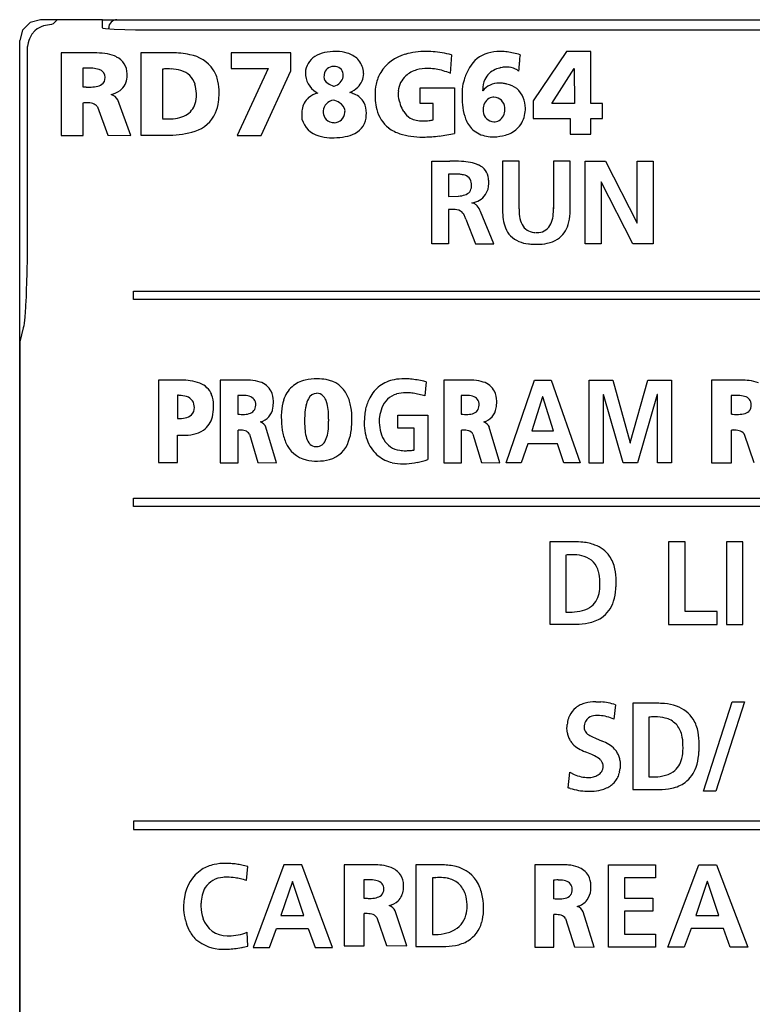
# Model space of a CAD drawing. Extents: x 0 to 28, y 0 to 106.
# Drawn here: x 0 to 18, y 82 to 106 of the extents above; entities that cross this region are included whole.
import ezdxf

# ---------------------------------------------------------------- set-up
doc = ezdxf.new("R2010")
doc.units = 0
doc.layers.add('DEFAULT_255_2_778', color=255, linetype='CONTINUOUS')

msp = doc.modelspace()

# ---------------------------------------------------------------- linework, layer by layer
at = {"layer": 'DEFAULT_255_2_778'}
for p, q in [((0.754, 105.819), (0.504, 105.752)), ((1.162, 105.819), (0.754, 105.819)), ((1.162, 105.819), (1.064, 105.719)), ((2.254, 105.819), (1.162, 105.819)), ((2.254, 105.819), (26.054, 105.819)), ((2.254, 105.619), (2.254, 105.819)), ((0.321, 105.569), (0.254, 105.319)), ((0.504, 105.752), (0.321, 105.569)), ((0.62, 105.549), (0.549, 105.466)), ((0.678, 105.598), (0.62, 105.549)), ((0.769, 105.649), (0.678, 105.598)), ((0.83, 105.67), (0.769, 105.649)), ((1.022, 105.704), (0.83, 105.67)), ((1.064, 105.719), (1.022, 105.704)), ((2.272, 105.608), (2.254, 105.619)), ((2.327, 105.598), (2.272, 105.608)), ((2.54, 105.581), (2.327, 105.598)), ((2.404, 105.592), (2.404, 105.619)), ((3.055, 105.566), (2.54, 105.581)), ((25.253, 105.566), (3.055, 105.566)), ((0.254, 27.372), (0.254, 105.319)), ((0.472, 105.315), (0.456, 105.264)), ((0.49, 105.36), (0.472, 105.315)), ((0.549, 105.466), (0.49, 105.36)), ((0.438, 105.156), (0.435, 100.492)), ((0.44, 105.18), (0.438, 105.156)), ((0.447, 105.224), (0.44, 105.18)), ((0.456, 105.264), (0.447, 105.224)), ((1.253, 105.019), (1.253, 103.024)), ((1.253, 105.018), (1.253, 105.019)), ((2.006, 105.018), (1.253, 105.018)), ((3.885, 105.019), (3.178, 105.019)), ((3.178, 105.019), (3.178, 103.035)), ((6.801, 105.019), (5.363, 105.019)), ((5.364, 105.019), (5.364, 104.642)), ((6.801, 104.587), (6.801, 105.019)), ((7.884, 105.053), (7.883, 105.054)), ((10.687, 104.968), (10.657, 104.524)), ((12.341, 104.975), (12.341, 104.975)), ((13.465, 105.052), (12.663, 103.858)), ((14.054, 105.052), (13.465, 105.052)), ((14.054, 103.795), (14.054, 105.052)), ((1.782, 104.646), (1.782, 104.2)), ((3.706, 104.626), (3.706, 103.43)), ((5.364, 104.642), (6.257, 104.642)), ((6.257, 104.642), (5.512, 103.021)), ((7.834, 104.69), (7.834, 104.69)), ((13.107, 103.795), (13.651, 104.64)), ((13.651, 104.64), (13.657, 103.795)), ((2.319, 104.423), (2.319, 104.423)), ((6.085, 103.021), (6.801, 104.587)), ((9.93, 104.177), (10.756, 104.177)), ((9.93, 103.797), (9.93, 104.177)), ((10.756, 104.177), (10.76, 103.072)), ((2.942, 103.024), (2.628, 103.881)), ((1.791, 103.024), (1.791, 103.815)), ((2.131, 103.716), (2.387, 103.032)), ((10.244, 103.797), (9.93, 103.797)), ((10.244, 103.4), (10.244, 103.797)), ((11.448, 103.652), (11.448, 103.652)), ((12.663, 103.858), (12.663, 103.434)), ((13.657, 103.795), (13.107, 103.795)), ((14.338, 103.795), (14.054, 103.795)), ((14.338, 103.434), (14.338, 103.795)), ((12.663, 103.434), (13.556, 103.434)), ((13.556, 103.434), (13.556, 103.053)), ((14.054, 103.053), (14.054, 103.434)), ((14.054, 103.434), (14.338, 103.434)), ((7.851, 103.333), (7.851, 103.333)), ((1.253, 103.024), (1.791, 103.024)), ((2.387, 103.032), (2.942, 103.024)), ((3.178, 103.035), (3.875, 103.035)), ((5.512, 103.021), (6.085, 103.021)), ((13.556, 103.053), (14.054, 103.053)), ((10.214, 100.407), (10.214, 102.406)), ((10.214, 102.406), (10.645, 102.406)), ((12.32, 102.405), (11.919, 102.405)), ((11.919, 102.405), (11.919, 101.25)), ((12.32, 101.25), (12.32, 102.405)), ((13.551, 102.405), (13.15, 102.405)), ((13.15, 102.405), (13.15, 101.25)), ((13.551, 101.25), (13.551, 102.405)), ((13.915, 100.406), (13.915, 102.405)), ((13.915, 102.405), (14.408, 102.405)), ((14.408, 102.405), (15.169, 100.911)), ((15.175, 100.911), (15.175, 102.405)), ((15.175, 102.405), (15.559, 102.405)), ((15.559, 102.405), (15.559, 100.406)), ((10.875, 102.088), (10.615, 102.091)), ((10.615, 102.091), (10.615, 101.554)), ((14.304, 101.902), (14.299, 101.902)), ((14.299, 101.902), (14.299, 100.406)), ((15.069, 100.406), (14.304, 101.902)), ((10.615, 101.554), (10.85, 101.559)), ((11.176, 101.395), (11.176, 101.396)), ((10.735, 101.238), (10.615, 101.238)), ((10.615, 101.238), (10.615, 100.407)), ((11.709, 100.407), (11.388, 101.189)), ((11.034, 101), (11.262, 100.407)), ((15.169, 100.911), (15.175, 100.911)), ((0.435, 100.492), (0.433, 100.169)), ((10.615, 100.407), (10.214, 100.407)), ((11.262, 100.407), (11.709, 100.407)), ((14.299, 100.406), (13.915, 100.406)), ((15.559, 100.406), (15.069, 100.406)), ((0.433, 100.169), (0.431, 99.988)), ((0.431, 99.988), (0.428, 99.809)), ((0.424, 99.634), (0.422, 99.549)), ((0.426, 99.721), (0.424, 99.634)), ((0.428, 99.809), (0.426, 99.721)), ((0.419, 99.466), (0.414, 99.306)), ((0.422, 99.549), (0.419, 99.466)), ((0.408, 99.154), (0.401, 99.012)), ((0.414, 99.306), (0.408, 99.154)), ((3.006, 99.068), (3.006, 99.269)), ((3.006, 99.269), (25.306, 99.269)), ((0.397, 98.946), (0.393, 98.882)), ((0.401, 99.012), (0.397, 98.946)), ((25.306, 99.068), (3.006, 99.068)), ((0.385, 98.765), (0.375, 98.636)), ((0.393, 98.882), (0.385, 98.765)), ((0.35, 98.43), (0.34, 98.384)), ((0.359, 98.492), (0.35, 98.43)), ((0.368, 98.568), (0.359, 98.492)), ((0.375, 98.636), (0.368, 98.568)), ((0.34, 98.384), (0.255, 98.04)), ((0.255, 98.04), (0.255, 34.783)), ((4.069, 97.115), (3.607, 97.115)), ((3.607, 97.115), (3.607, 95.131)), ((3.607, 97.115), (3.607, 97.115)), ((5.705, 97.116), (5.098, 97.116)), ((5.098, 97.116), (5.098, 95.122)), ((5.098, 97.116), (5.098, 97.116)), ((10.071, 97.077), (10.045, 96.738)), ((11.102, 97.116), (10.498, 97.116)), ((10.498, 97.116), (10.498, 95.122)), ((10.498, 97.116), (10.498, 97.116)), ((12.003, 95.118), (12.695, 97.117)), ((12.695, 97.117), (13.096, 97.117)), ((13.096, 97.117), (13.794, 95.118)), ((14.011, 95.117), (14.011, 97.116)), ((14.011, 97.116), (14.581, 97.116)), ((14.581, 97.116), (15.003, 95.602)), ((15.003, 95.602), (15.43, 97.117)), ((15.43, 97.117), (16, 97.117)), ((16, 97.117), (16, 95.118)), ((17.649, 97.116), (16.97, 97.116)), ((16.97, 97.116), (16.97, 95.122)), ((16.97, 97.116), (16.97, 97.116)), ((4.069, 96.751), (4.069, 96.189)), ((5.524, 96.743), (5.524, 96.297)), ((7.427, 96.799), (7.427, 96.799)), ((10.922, 96.743), (10.922, 96.297)), ((14.357, 96.767), (14.352, 96.761)), ((14.352, 96.761), (14.352, 95.117)), ((14.835, 95.118), (14.357, 96.767)), ((15.654, 96.767), (15.176, 95.118)), ((15.659, 96.767), (15.654, 96.767)), ((15.659, 95.118), (15.659, 96.767)), ((5.956, 96.52), (5.956, 96.52)), ((11.353, 96.52), (11.353, 96.52)), ((12.885, 96.716), (12.628, 95.891)), ((12.89, 96.716), (12.885, 96.716)), ((13.147, 95.891), (12.89, 96.716)), ((17.446, 96.743), (17.446, 96.297)), ((17.93, 96.52), (17.93, 96.52)), ((4.473, 96.453), (4.473, 96.453)), ((9.388, 95.961), (9.388, 96.275)), ((9.388, 96.275), (10.114, 96.275)), ((10.114, 96.275), (10.114, 95.2)), ((8.28, 96.164), (8.28, 96.164)), ((8.938, 96.159), (8.938, 96.159)), ((5.532, 95.122), (5.532, 95.913)), ((5.805, 95.814), (6.011, 95.13)), ((6.458, 95.122), (6.204, 95.979)), ((9.785, 95.961), (9.388, 95.961)), ((9.785, 95.432), (9.785, 95.961)), ((10.929, 95.122), (10.929, 95.913)), ((11.202, 95.814), (11.407, 95.13)), ((11.852, 95.122), (11.6, 95.979)), ((12.628, 95.891), (13.147, 95.891)), ((17.454, 95.122), (17.454, 95.913)), ((17.76, 95.814), (17.991, 95.13)), ((4.069, 95.131), (4.069, 95.792)), ((12.527, 95.576), (12.372, 95.118)), ((13.246, 95.576), (12.527, 95.576)), ((13.399, 95.118), (13.246, 95.576)), ((15.003, 95.602), (15.008, 95.602)), ((3.607, 95.131), (4.069, 95.131)), ((5.098, 95.122), (5.532, 95.122)), ((6.011, 95.13), (6.458, 95.122)), ((10.498, 95.122), (10.929, 95.122)), ((11.407, 95.13), (11.852, 95.122)), ((12.372, 95.118), (12.003, 95.118)), ((13.794, 95.118), (13.399, 95.118)), ((14.352, 95.117), (14.011, 95.117)), ((15.176, 95.118), (14.835, 95.118)), ((16, 95.118), (15.659, 95.118)), ((16.97, 95.122), (17.454, 95.122)), ((3.004, 94.069), (3.004, 94.269)), ((3.004, 94.269), (25.303, 94.269)), ((25.304, 94.069), (3.004, 94.069)), ((13.643, 93.217), (13.063, 93.217)), ((13.063, 93.217), (13.063, 91.227)), ((16.329, 93.217), (15.928, 93.217)), ((15.928, 93.217), (15.928, 91.218)), ((16.329, 91.533), (16.329, 93.217)), ((17.727, 93.217), (17.326, 93.217)), ((17.326, 93.217), (17.326, 91.218)), ((17.727, 91.218), (17.727, 93.217)), ((13.45, 92.896), (13.45, 91.518)), ((14.271, 92.253), (14.271, 92.253)), ((17.105, 91.533), (16.329, 91.533)), ((17.105, 91.218), (17.105, 91.533)), ((13.063, 91.227), (13.691, 91.227)), ((13.063, 91.227), (13.063, 91.227)), ((15.928, 91.218), (17.105, 91.218)), ((17.326, 91.218), (17.727, 91.218)), ((14.171, 89.353), (14.297, 89.348)), ((14.647, 89.278), (14.61, 88.934)), ((15.65, 89.317), (15.07, 89.317)), ((15.07, 89.317), (15.07, 87.236)), ((16.773, 87.193), (17.469, 89.353)), ((17.766, 89.353), (17.07, 87.193)), ((17.469, 89.353), (17.765, 89.353)), ((15.457, 88.981), (15.457, 87.539)), ((13.476, 88.717), (13.478, 88.76)), ((13.479, 88.655), (13.476, 88.717)), ((13.478, 88.76), (13.48, 88.801)), ((13.486, 88.597), (13.479, 88.655)), ((14.029, 88.537), (14.095, 88.503)), ((14.095, 88.503), (14.168, 88.471)), ((14.168, 88.471), (14.328, 88.405)), ((16.278, 88.309), (16.278, 88.309)), ((14.073, 88.078), (13.913, 88.145)), ((14.268, 87.966), (14.213, 88.007)), ((14.349, 87.792), (14.347, 87.828)), ((14.347, 87.758), (14.349, 87.792)), ((14.755, 87.946), (14.762, 87.887)), ((14.763, 87.782), (14.76, 87.741)), ((14.762, 87.887), (14.764, 87.824)), ((14.764, 87.824), (14.763, 87.782)), ((13.508, 87.274), (13.544, 87.651)), ((13.544, 87.651), (13.651, 87.598)), ((14.229, 87.586), (14.277, 87.624)), ((15.07, 87.236), (15.698, 87.236)), ((15.07, 87.236), (15.07, 87.236)), ((17.07, 87.193), (16.773, 87.193)), ((25.304, 86.469), (3.004, 86.469)), ((3.004, 86.469), (3.004, 86.269)), ((3.004, 86.269), (25.304, 86.269)), ((5.734, 85.036), (5.763, 85.374)), ((6.636, 85.417), (5.895, 83.418)), ((7.067, 85.417), (6.636, 85.417)), ((7.813, 83.418), (7.067, 85.417)), ((8.092, 85.417), (8.092, 83.464)), ((8.092, 85.416), (8.092, 85.417)), ((8.77, 85.416), (8.092, 85.416)), ((10.422, 85.417), (9.828, 85.417)), ((9.828, 85.417), (9.828, 83.443)), ((13.338, 85.417), (12.698, 85.417)), ((12.698, 85.417), (12.698, 83.427)), ((12.698, 85.417), (12.698, 85.417)), ((14.479, 83.427), (14.479, 85.417)), ((14.479, 85.417), (15.612, 85.417)), ((15.612, 85.417), (15.612, 85.104)), ((15.91, 83.427), (16.658, 85.417)), ((16.658, 85.417), (17.092, 85.417)), ((17.092, 85.417), (17.845, 83.427)), ((10.224, 85.099), (10.224, 83.731)), ((15.612, 85.104), (14.864, 85.104)), ((14.864, 85.104), (14.864, 84.613)), ((6.841, 85.016), (6.566, 84.191)), ((6.841, 85.016), (6.846, 85.016)), ((7.121, 84.191), (6.841, 85.016)), ((8.567, 85.052), (8.567, 84.615)), ((13.147, 85.045), (13.147, 84.599)), ((16.864, 85.018), (16.587, 84.197)), ((16.869, 85.018), (16.864, 85.018)), ((17.147, 84.197), (16.869, 85.018)), ((9.051, 84.833), (9.051, 84.833)), ((13.604, 84.822), (13.604, 84.822)), ((4.214, 84.451), (4.214, 84.326)), ((4.634, 84.492), (4.635, 84.492)), ((11.066, 84.461), (11.066, 84.461)), ((14.864, 84.613), (15.548, 84.613)), ((15.548, 84.613), (15.548, 84.3)), ((6.566, 84.191), (7.121, 84.191)), ((8.576, 83.464), (8.576, 84.238)), ((9.611, 83.464), (9.328, 84.303)), ((13.155, 83.427), (13.155, 84.216)), ((14.132, 83.427), (13.865, 84.282)), ((15.548, 84.3), (14.864, 84.3)), ((14.864, 84.3), (14.864, 83.74)), ((16.587, 84.197), (17.147, 84.197)), ((8.881, 84.142), (9.112, 83.472)), ((13.443, 84.118), (13.661, 83.435)), ((5.765, 83.452), (5.748, 83.787)), ((6.29, 83.418), (6.457, 83.876)), ((6.457, 83.876), (7.227, 83.876)), ((7.227, 83.876), (7.391, 83.418)), ((14.864, 83.74), (15.617, 83.74)), ((15.617, 83.74), (15.617, 83.427)), ((16.476, 83.883), (16.309, 83.427)), ((17.254, 83.883), (16.476, 83.883)), ((17.419, 83.427), (17.254, 83.883)), ((5.654, 83.427), (5.765, 83.452)), ((8.092, 83.464), (8.576, 83.464)), ((9.112, 83.472), (9.611, 83.464)), ((9.828, 83.443), (10.471, 83.443)), ((9.828, 83.443), (9.828, 83.443)), ((13.661, 83.435), (14.132, 83.427)), ((5.895, 83.418), (6.29, 83.418)), ((7.391, 83.418), (7.813, 83.418)), ((12.698, 83.427), (13.155, 83.427)), ((15.617, 83.427), (14.479, 83.427)), ((16.309, 83.427), (15.91, 83.427)), ((17.845, 83.427), (17.419, 83.427))]:
    msp.add_line(p, q, dxfattribs=at)
for centre, radius, start, end in [((2.604, 105.619), 0.2, 89.9475, 180.0525), ((2.057, 102.564), 2.455, 90.0089, 91.1797), ((2.057, 102.818), 2.2, 88.3242, 90.0178), ((2.087, 103.462), 1.556, 79.4683, 88.7263), ((2.224, 104.17), 0.836, 63.6216, 79.8438), ((2.401, 104.512), 0.45, 0.4413, 64.4566), ((3.93, 102.323), 2.696, 90.0041, 90.9474), ((3.951, 103.085), 1.934, 77.6302, 90.617), ((4.21, 104.111), 0.877, 34.7526, 79.8386), ((7.648, 104.515), 0.493, 122.2242, 176.7663), ((7.767, 104.304), 0.735, 101.4167, 121.2304), ((7.905, 103.673), 1.381, 90.8926, 101.8588), ((7.843, 103.561), 1.493, 87.2828, 88.4277), ((7.876, 103.99), 1.063, 74.0365, 87.9514), ((8.018, 104.46), 0.572, 44.7587, 74.737), ((8.022, 104.493), 0.546, 8.496, 42.6441), ((9.823, 104.016), 1.001, 104.915, 147.8945), ((10.058, 103.304), 1.749, 89.4922, 106.3725), ((10.074, 102.91), 2.144, 87.0543, 89.9875), ((10.064, 102.763), 2.291, 75.7934, 87.0041), ((10.079, 102.821), 2.231, 74.1758, 75.7878), ((11.786, 104.274), 0.771, 106.8557, 149.8288), ((11.843, 104.056), 0.996, 89.4054, 106.3193), ((11.853, 103.771), 1.281, 88.5276, 89.9934), ((11.845, 103.578), 1.474, 82.6338, 88.4202), ((11.796, 103.196), 1.859, 77.9068, 82.652), ((11.698, 102.734), 2.331, 73.9839, 77.9218), ((24.044, 103.823), 11.759, 174.3804, 175.2705), ((1.938, 102.634), 2.019, 92.7885, 94.4188), ((1.919, 103.033), 1.619, 90.0638, 92.8249), ((1.921, 103.509), 1.143, 85.0225, 90.1767), ((1.977, 104.055), 0.594, 70.85, 85.8521), ((2.123, 104.426), 0.196, 359.1133, 75.5456), ((3.85, 102.452), 2.179, 92.4812, 93.8081), ((3.838, 102.762), 1.869, 90.0404, 92.5075), ((3.838, 103.091), 1.539, 87.2025, 90.0453), ((3.877, 103.641), 0.989, 74.0004, 87.9027), ((4.033, 104.131), 0.475, 15.7494, 75.8178), ((4.213, 104.157), 0.849, 11.8936, 32.3001), ((7.831, 104.466), 0.224, 89.4197, 171.441), ((7.835, 104.27), 0.419, 83.4048, 90.1866), ((7.873, 104.488), 0.199, 39.1567, 87.0777), ((7.834, 104.484), 0.233, 356.9767, 33.8477), ((10.022, 103.968), 0.663, 105.5896, 131.5052), ((10.101, 103.703), 0.94, 89.5614, 105.8866), ((10.108, 103.511), 1.131, 88.1099, 89.9932), ((10.101, 103.379), 1.264, 80.3186, 88.0005), ((10.062, 103.148), 1.498, 73.6184, 80.3378), ((12.167, 104.031), 1.223, 148.942, 161.9786), ((11.925, 104.167), 0.483, 111.9118, 154.0791), ((12.073, 103.863), 0.822, 103.7413, 113.6025), ((12.032, 103.87), 0.805, 92.5262, 101.0136), ((12.022, 104.028), 0.647, 90.0154, 92.2787), ((12.032, 104.22), 0.455, 63.5199, 91.2925), ((12.062, 104.295), 0.375, 48.9525, 62.479), ((31.608, 103.193), 19.35, 175.2586, 175.8971), ((2.131, 104.415), 0.188, 303.8967, 2.6057), ((2.416, 104.455), 0.433, 307.2171, 357.0866), ((2.145, 104.498), 0.706, 354.6604, 0.0867), ((2.055, 104.499), 0.797, 0.0038, 1.169), ((7.856, 104.471), 0.704, 174.1071, 174.2751), ((7.703, 104.535), 0.547, 179.3683, 238.5467), ((8.028, 104.413), 0.426, 168.2807, 176.1137), ((7.794, 104.449), 0.192, 182.0557, 239.5189), ((7.837, 104.468), 0.23, 313.8846, 353.4942), ((7.616, 104.473), 0.451, 356.0823, 359.934), ((8.125, 104.516), 0.44, 312.3334, 0.5077), ((8.021, 104.519), 0.543, 0.0613, 5.7785), ((9.794, 104.068), 0.949, 149.6122, 168.0952), ((9.958, 104.05), 0.559, 132.2639, 174.6448), ((9.991, 102.905), 1.751, 67.6395, 73.632), ((12.693, 103.85), 1.779, 161.6847, 168.1857), ((12.028, 104.139), 0.589, 156.0238, 181.2799), ((1.959, 106.085), 1.893, 264.6558, 267.0734), ((1.937, 105.655), 1.463, 267.0638, 269.9345), ((1.946, 105.058), 0.866, 269.3117, 280.4586), ((2.044, 104.558), 0.356, 279.5684, 302.7961), ((3.677, 104.022), 0.846, 1.0008, 16.2742), ((3.805, 104.068), 1.267, 359.5581, 12.064), ((8.016, 104.76), 0.574, 236.1596, 251.9762), ((8.147, 105.103), 0.941, 250.8344, 251.5896), ((7.691, 104.626), 0.445, 291.0118, 313.38), ((7.898, 104.754), 0.769, 295.6789, 312.8547), ((10.086, 104.005), 1.248, 168.0356, 180.3193), ((14.213, 103.948), 3.272, 175.338, 177.2392), ((12.293, 104.126), 0.854, 180.0116, 181.861), ((11.836, 103.781), 0.508, 89.6218, 141.3738), ((11.838, 103.636), 0.653, 80.6263, 89.8255), ((11.83, 103.414), 0.874, 77.2498, 82.4935), ((11.933, 103.751), 0.523, 20.9856, 80.0768), ((2.33, 104.596), 0.598, 282.7562, 305.5327), ((2.377, 103.736), 0.289, 30.0606, 72.9833), ((3.795, 104.004), 0.729, 343.3276, 0.6627), ((3.578, 104.012), 0.946, 0.0027, 1.0332), ((3.632, 104.032), 1.44, 352.2837, 0.1967), ((3.464, 104.058), 1.608, 359.2591, 359.9975), ((7.537, 103.586), 0.463, 130.7228, 172.1701), ((7.588, 103.499), 0.562, 103.8284, 128.8642), ((7.903, 104.782), 0.864, 235.7657, 238.6118), ((7.882, 103.588), 0.296, 99.6856, 174.2385), ((7.651, 103.27), 0.636, 58.7481, 73.4973), ((8.025, 103.312), 0.777, 66.0166, 74.6075), ((8.164, 103.59), 0.467, 28.7387, 67.6916), ((10.32, 103.998), 1.482, 180.0017, 180.3193), ((10.374, 103.998), 1.536, 180.3321, 182.5156), ((10.49, 104.004), 1.652, 182.5158, 184.6296), ((10.084, 104.029), 0.686, 173.8503, 180.052), ((10.15, 104.029), 0.752, 180.0295, 184.3704), ((10.184, 104.031), 0.787, 184.339, 185.0331), ((10.691, 104.19), 1.311, 190.0096, 198.7511), ((13.773, 103.969), 2.831, 177.239, 179.2579), ((13.514, 103.974), 2.572, 179.2798, 179.9971), ((12.92, 103.963), 1.978, 179.6852, 187.9157), ((11.751, 103.659), 0.303, 122.002, 181.3483), ((11.713, 103.709), 0.241, 90.0384, 120.477), ((11.699, 103.674), 0.276, 5.0148, 87.2443), ((11.642, 103.646), 0.832, 2.6883, 20.5644), ((1.83, 102.555), 1.261, 90.0241, 91.7422), ((1.84, 103.078), 0.738, 78.553, 90.8743), ((1.943, 103.55), 0.255, 50.2994, 80.0846), ((2.011, 103.642), 0.141, 31.8661, 47.7162), ((4.038, 103.928), 0.474, 299.0539, 343.5989), ((4.058, 103.969), 1.009, 336.542, 352.6111), ((7.84, 103.522), 0.772, 170.5655, 180.2835), ((7.858, 103.587), 0.258, 6.4265, 61.5371), ((8.097, 103.577), 0.532, 358.5612, 26.5192), ((10.037, 103.952), 1.196, 183.8986, 194.4761), ((9.655, 103.839), 0.798, 193.4878, 232.4475), ((10.176, 104.012), 0.766, 198.5301, 212.5364), ((12.14, 103.85), 1.19, 187.7059, 200.7502), ((11.787, 103.652), 0.339, 179.9772, 187.7143), ((11.674, 103.645), 0.303, 301.8198, 1.3491), ((11.638, 103.652), 0.339, 359.9764, 7.8298), ((11.473, 103.73), 1.002, 347.1679, 357.4454), ((3.864, 105.226), 1.804, 264.9485, 267.1981), ((3.853, 104.995), 1.572, 267.1967, 269.6117), ((3.852, 104.865), 1.442, 269.6366, 270.0005), ((3.861, 104.538), 1.115, 269.5349, 280.8069), ((3.948, 104.099), 0.667, 280.5446, 298.7483), ((4.24, 103.903), 0.816, 287.9064, 335.6647), ((8.09, 103.52), 1.022, 180.0713, 184.3228), ((8.237, 103.53), 1.169, 184.2612, 185.5566), ((7.64, 103.581), 0.59, 196.2318, 254.551), ((8.028, 103.55), 0.446, 171.2793, 171.4959), ((8.109, 103.614), 0.523, 179.7164, 179.9997), ((7.905, 103.601), 0.318, 177.6917, 208.6504), ((7.828, 103.578), 0.24, 212.6398, 263.9737), ((7.844, 103.614), 0.281, 271.4974, 312.1413), ((7.821, 103.606), 0.291, 316.4335, 354.4741), ((7.593, 103.653), 0.523, 351.8288, 355.9922), ((8.137, 103.514), 0.49, 296.3444, 359.2133), ((7.867, 103.555), 0.761, 356.3985, 358.2574), ((7.844, 103.564), 0.785, 357.6841, 359.9833), ((9.933, 103.854), 0.475, 212.274, 239.275), ((9.968, 103.96), 0.585, 241.596, 272.1458), ((9.872, 105.61), 2.241, 277.0168, 279.5498), ((11.685, 103.672), 0.702, 200.2853, 226.0032), ((11.726, 103.63), 0.276, 184.902, 267.2369), ((11.842, 103.633), 0.62, 313.2721, 348.3319), ((7.88, 103.799), 0.466, 260.425, 266.423), ((9.734, 103.965), 0.947, 233.2768, 251.7734), ((9.981, 104.678), 1.303, 270.3642, 277.2536), ((11.633, 103.643), 0.645, 227.5334, 260.886), ((11.713, 103.595), 0.241, 270.0366, 300.2835), ((11.816, 103.692), 0.681, 284.7163, 311.5008), ((3.918, 104.858), 1.823, 268.64, 288.2988), ((7.777, 104.004), 1.034, 253.4628, 267.9842), ((7.807, 104.431), 1.462, 267.3735, 270.0293), ((7.808, 104.596), 1.627, 270.0101, 271.5046), ((7.829, 104.562), 1.592, 270.7874, 280.5191), ((7.967, 103.843), 0.86, 280.18, 296.7337), ((9.89, 104.419), 1.427, 251.5532, 262.6191), ((9.986, 105.128), 2.142, 262.5103, 270.246), ((9.995, 105.681), 2.695, 270.0063, 271.1125), ((9.985, 106.05), 3.064, 271.1567, 274.2112), ((9.937, 106.701), 3.717, 274.2092, 277.0041), ((9.844, 107.461), 4.483, 276.9966, 279.3858), ((9.707, 108.296), 5.329, 279.3786, 281.3939), ((11.707, 103.997), 1.007, 259.9095, 270.3041), ((11.67, 104.199), 1.209, 272.0038, 285.2655), ((10.664, 96.838), 5.568, 90.0006, 90.199), ((10.678, 98.597), 3.809, 86.291, 90.2181), ((10.811, 100.563), 1.839, 79.4966, 86.4482), ((11, 101.549), 0.835, 65.8718, 79.9398), ((11.185, 101.948), 0.396, 5.0317, 66.6553), ((10.843, 101.517), 0.571, 85.5027, 86.8466), ((10.85, 101.584), 0.504, 75.9581, 85.6899), ((10.943, 101.849), 0.226, 1.0248, 82.5095), ((10.758, 101.865), 0.829, 0.9019, 8.1628), ((10.954, 101.796), 0.214, 285.2255, 0.9235), ((10.644, 101.839), 0.525, 355.6989, 0.1215), ((10.89, 101.853), 0.279, 357.2797, 359.9836), ((11.12, 101.857), 0.467, 326.4015, 0.9153), ((11.019, 101.864), 0.568, 0.0027, 1.3888), ((10.798, 102.247), 0.69, 275.0105, 287.8965), ((11.117, 101.872), 0.479, 277.555, 324.9959), ((11.161, 101.22), 0.176, 59.7407, 85.1262), ((11.133, 101.175), 0.229, 40.1513, 59.376), ((10.906, 100.99), 0.522, 22.4403, 39.563), ((13.962, 101.222), 2.042, 177.9968, 179.2267), ((11.689, 101.229), 1.462, 0.5689, 2.1724), ((11.566, 101.243), 1.988, 0.007, 1.1133), ((10.748, 100.915), 0.325, 61.2628, 94.0782), ((10.754, 100.979), 0.268, 24.0363, 55.7523), ((10.414, 100.801), 0.651, 18.0157, 26.0971), ((13.835, 101.224), 1.916, 179.2313, 179.997), ((13.405, 101.215), 1.486, 179.675, 188.3688), ((13.71, 101.226), 1.391, 178.8091, 179.9923), ((13.297, 101.216), 0.978, 179.3777, 191.7555), ((12.598, 101.127), 0.543, 329.0815, 349.2527), ((12.145, 101.221), 1.005, 348.8298, 0.5499), ((11.783, 101.23), 1.368, 0.0019, 0.5577), ((12.392, 101.197), 1.159, 343.8437, 357.2658), ((11.823, 101.241), 1.731, 356.6941, 0.0557), ((12.852, 101.131), 0.926, 188.1971, 201.3955), ((12.553, 101.012), 0.605, 201.2394, 222.8864), ((12.834, 101.114), 0.504, 191.213, 214.0338), ((12.712, 101.047), 0.366, 215.9208, 271.1449), ((12.763, 101.034), 0.354, 267.2151, 328.3293), ((12.912, 101.032), 0.614, 303.4885, 345.1194), ((12.587, 101.092), 0.684, 225.8696, 266.4383), ((12.746, 101.21), 0.529, 268.0302, 269.9914), ((12.723, 101.953), 1.554, 263.402, 267.5001), ((12.75, 102.258), 1.86, 267.083, 268.8574), ((12.746, 102.102), 1.704, 268.8669, 269.9942), ((12.757, 101.654), 1.256, 269.4924, 281.1955), ((12.863, 101.141), 0.732, 280.8382, 301.9787), ((4.158, 94.77), 2.347, 91.6633, 92.1895), ((4.154, 94.944), 2.173, 90.0167, 91.678), ((4.162, 95.498), 1.619, 82.392, 90.2996), ((4.258, 96.169), 0.941, 68.1448, 82.7658), ((4.435, 96.58), 0.494, 22.2571, 69.563), ((5.745, 95.523), 1.594, 90.0112, 91.4385), ((5.746, 95.751), 1.365, 86.3316, 90.0666), ((5.787, 96.231), 0.884, 72.0262, 87.0319), ((5.934, 96.646), 0.444, 27.0505, 73.4963), ((7.309, 96.402), 0.732, 102.4866, 130.4158), ((7.432, 95.897), 1.252, 89.4093, 103.0035), ((7.452, 95.99), 1.159, 79.7844, 90.3375), ((7.561, 96.465), 0.672, 25.1652, 81.7175), ((9.456, 96.293), 0.849, 100.521, 126.1579), ((9.537, 95.906), 1.244, 89.6636, 100.9675), ((9.542, 95.475), 1.676, 84.6772, 89.9009), ((9.504, 95.058), 2.094, 80.359, 84.6925), ((9.42, 94.56), 2.599, 76.7543, 80.3722), ((9.333, 94.18), 2.989, 75.7118, 76.8106), ((11.142, 95.537), 1.58, 90.0113, 91.4447), ((11.143, 95.762), 1.355, 86.3346, 90.0659), ((11.184, 96.236), 0.879, 72.0619, 87.0286), ((11.329, 96.647), 0.443, 26.9344, 73.5338), ((17.693, 95.121), 1.996, 90.01, 91.2855), ((17.699, 95.565), 1.551, 83.5345, 90.2226), ((17.78, 96.203), 0.908, 69.1272, 84.0607), ((4.069, 95.733), 1.018, 87.8004, 90.0276), ((4.096, 96.132), 0.618, 72.0496, 88.8803), ((4.275, 96.532), 0.66, 358.9166, 20.8115), ((5.651, 95.429), 1.32, 93.643, 95.5088), ((5.635, 95.694), 1.055, 90.0888, 93.7011), ((5.634, 95.869), 0.88, 89.0167, 90.0059), ((5.65, 96.201), 0.548, 74.0497, 90.1114), ((5.805, 96.602), 0.579, 1.139, 25.1708), ((7.307, 96.435), 0.706, 132.0397, 163.198), ((7.429, 96.58), 0.219, 90.5235, 156.2226), ((7.432, 96.585), 0.215, 43.7405, 91.4218), ((7.218, 96.303), 1.051, 9.1444, 25.2149), ((9.469, 96.302), 0.85, 127.2053, 152.9045), ((9.509, 96.268), 0.536, 106.1019, 160.392), ((9.578, 96.017), 0.797, 89.2959, 105.8444), ((9.587, 95.717), 1.096, 87.7911, 89.9826), ((9.576, 95.485), 1.328, 81.8782, 87.6654), ((9.514, 95.052), 1.766, 77.2478, 81.9034), ((9.397, 94.527), 2.303, 73.6587, 77.2756), ((11.048, 95.44), 1.31, 93.656, 95.5294), ((11.032, 95.702), 1.047, 90.0891, 93.7145), ((11.031, 95.875), 0.874, 89.0132, 90.0059), ((11.047, 96.205), 0.544, 73.9872, 90.1108), ((11.198, 96.602), 0.581, 1.1406, 25.0792), ((17.588, 95.099), 1.65, 93.2541, 94.9234), ((17.571, 95.427), 1.321, 90.0791, 93.306), ((17.569, 95.71), 1.039, 87.5975, 90.0387), ((17.597, 96.134), 0.614, 73.8547, 88.5472), ((4.216, 96.472), 0.258, 355.7931, 74.0069), ((4.188, 96.492), 0.748, 2.0306, 2.0898), ((3.596, 96.471), 1.34, 0.0175, 2.0644), ((5.755, 96.505), 0.201, 281.8128, 2.217), ((5.757, 96.532), 0.2, 356.5348, 77.4173), ((5.622, 96.52), 0.335, 358.673, 0.0071), ((5.618, 96.591), 0.766, 349.0428, 0.4248), ((5.392, 96.597), 0.993, 0.0045, 0.9533), ((7.782, 96.279), 1.205, 162.5977, 176.6606), ((7.785, 96.381), 0.627, 152.6511, 168.6144), ((7.312, 96.483), 0.373, 16.8955, 42.2546), ((6.815, 96.315), 0.896, 6.2458, 17.9073), ((9.849, 96.099), 1.281, 152.5611, 165.312), ((11.151, 96.504), 0.201, 281.9624, 2.3117), ((11.153, 96.533), 0.2, 356.4664, 77.2637), ((11.016, 96.52), 0.337, 358.6948, 0.007), ((11.011, 96.591), 0.769, 349.0842, 0.4232), ((10.785, 96.597), 0.994, 0.0031, 0.9539), ((17.729, 96.526), 0.201, 358.2377, 78.8297), ((17.731, 96.511), 0.199, 315.497, 2.7561), ((4.193, 96.524), 0.322, 281.0406, 311.3353), ((4.248, 96.443), 0.226, 314.5616, 2.7322), ((3.977, 96.46), 0.959, 346.2649, 0.6421), ((5.662, 97.488), 1.199, 263.3884, 267.0825), ((5.647, 97.213), 0.924, 267.1332, 269.9497), ((5.657, 96.829), 0.539, 268.9115, 284.9954), ((5.964, 96.508), 0.412, 285.1346, 351.2904), ((8.332, 96.23), 1.758, 176.1176, 180.0661), ((9.725, 96.123), 2.588, 176.2185, 180.1375), ((8.579, 96.207), 1.439, 168.0729, 176.5523), ((5.869, 96.202), 1.849, 359.6473, 6.5456), ((6.485, 96.177), 1.795, 359.5962, 9.4067), ((10.712, 96.051), 2.135, 170.676, 174.9284), ((10.977, 96.01), 2.403, 170.1018, 170.7448), ((9.917, 96.092), 0.98, 158.7247, 171.9794), ((11.06, 97.479), 1.19, 263.3506, 267.065), ((11.045, 97.206), 0.916, 267.1162, 269.9495), ((11.054, 96.824), 0.535, 268.908, 285.0544), ((11.359, 96.507), 0.411, 285.2778, 351.3823), ((17.603, 97.806), 1.517, 264.0911, 267.1225), ((17.585, 97.46), 1.171, 267.143, 269.9443), ((17.594, 96.979), 0.69, 269.1358, 282.4616), ((17.69, 96.574), 0.274, 281.1773, 312.1336), ((4.081, 97.006), 0.817, 269.1418, 282.3015), ((4.385, 96.35), 0.537, 305.0809, 347.3495), ((5.974, 95.879), 0.251, 23.4033, 67.2451), ((8.603, 96.215), 2.029, 179.6413, 188.6728), ((9.056, 96.105), 1.919, 179.6625, 186.2524), ((6.227, 96.082), 1.49, 350.4837, 358.8748), ((5.41, 96.116), 2.307, 358.4261, 0.0217), ((4.882, 96.193), 2.837, 358.461, 359.5894), ((5.127, 96.191), 2.591, 359.5992, 359.9992), ((6.296, 96.157), 1.984, 353.4169, 0.2082), ((10.323, 96.085), 1.744, 174.9182, 179.9152), ((9.911, 96.081), 1.332, 179.7063, 190.5498), ((10.309, 96.025), 1.377, 171.4612, 174.4142), ((10.291, 96.175), 1.353, 180.6839, 191.2843), ((11.37, 95.879), 0.251, 23.3507, 67.1259), ((4.212, 96.98), 1.193, 269.4608, 281.5374), ((4.322, 96.47), 0.671, 281.0865, 303.6322), ((5.562, 95.096), 0.817, 90.0305, 92.1651), ((5.573, 95.462), 0.452, 73.2444, 91.4314), ((5.66, 95.737), 0.163, 28.1997, 74.7434), ((7.792, 96.087), 1.207, 188.452, 202.7958), ((8.057, 95.99), 0.914, 185.9105, 197.5146), ((7.04, 95.94), 0.664, 335.5219, 350.9765), ((7.026, 96.065), 1.248, 340.2416, 353.7795), ((9.518, 96), 0.931, 190.0515, 217.3671), ((9.715, 96.056), 0.764, 190.9376, 209.2825), ((10.96, 95.103), 0.81, 90.0302, 92.1729), ((10.971, 95.465), 0.449, 73.1815, 91.4324), ((11.057, 95.737), 0.164, 28.1745, 74.6399), ((17.489, 94.891), 1.023, 90.0272, 91.9354), ((17.5, 95.329), 0.584, 76.3396, 91.0967), ((17.6, 95.707), 0.193, 36.7102, 78.6751), ((17.64, 95.747), 0.137, 29.1743, 33.5884), ((4.209, 97.679), 1.893, 265.7408, 268.1635), ((4.201, 97.451), 1.664, 268.1785, 269.9843), ((7.33, 95.879), 0.701, 201.7396, 257.3264), ((7.535, 95.819), 0.364, 196.4547, 221.849), ((7.408, 95.712), 0.199, 223.2452, 271.243), ((7.427, 95.746), 0.232, 269.9734, 339.4408), ((7.559, 95.852), 0.675, 285.4869, 341.9183), ((9.499, 95.942), 0.52, 209.9328, 262.954), ((7.413, 95.775), 0.262, 270.0218, 273.157), ((9.538, 96.035), 0.969, 218.3358, 241.5558), ((9.574, 96.296), 0.882, 260.9158, 270.2615), ((9.577, 96.581), 1.167, 270.0829, 274.6709), ((9.554, 96.859), 1.446, 274.6616, 278.6061), ((9.528, 97.049), 1.638, 278.5393, 279.0575), ((7.435, 96.282), 1.118, 256.6361, 270.5342), ((7.458, 96.216), 1.052, 269.2879, 285.4938), ((9.473, 96.091), 0.99, 246.4193, 257.1444), ((9.514, 96.29), 1.194, 257.333, 270.3112), ((9.52, 96.555), 1.459, 270.0259, 273.2061), ((9.495, 96.886), 1.79, 273.4044, 281.7319), ((9.364, 97.532), 2.45, 281.6745, 287.8362), ((13.648, 91.368), 1.849, 83.3366, 90.1638), ((13.73, 92.003), 1.209, 69.5471, 83.7058), ((13.9, 92.436), 0.744, 35.7564, 70.1502), ((13.606, 91.126), 1.776, 92.9701, 95.045), ((13.594, 91.372), 1.53, 90.0422, 92.9883), ((13.593, 91.593), 1.31, 87.2831, 90.0322), ((13.623, 91.999), 0.903, 72.6747, 87.9746), ((13.75, 92.376), 0.504, 13.5102, 73.6492), ((13.808, 92.392), 0.843, 11.5183, 34.5085), ((13.35, 92.261), 0.921, 359.5104, 14.6556), ((13.286, 92.277), 1.379, 359.508, 11.8827), ((12.897, 92.173), 1.376, 2.549, 3.3524), ((13.006, 92.177), 1.267, 0.0269, 2.5731), ((12.778, 92.266), 1.886, 357.4806, 359.9734), ((13.349, 92.169), 0.924, 347.4857, 0.522), ((13.427, 92.148), 1.231, 342.5171, 356.634), ((13.029, 92.188), 1.63, 356.0528, 356.8315), ((12.523, 92.277), 2.142, 355.192, 357.4825), ((13.736, 92.07), 0.525, 303.286, 348.8647), ((13.902, 91.987), 0.73, 303.6935, 343.3839), ((13.538, 93.341), 1.826, 267.2173, 269.2475), ((13.536, 93.192), 1.676, 269.2658, 269.9974), ((13.547, 92.754), 1.238, 269.4765, 281.1411), ((13.658, 92.218), 0.692, 280.7146, 302.0087), ((13.829, 92.129), 0.889, 281.0192, 302.4844), ((13.704, 92.721), 1.494, 269.5115, 281.3828), ((14.02, 88.789), 0.534, 127.8586, 155.1837), ((14.06, 88.735), 0.601, 115.8976, 127.7002), ((14.109, 88.635), 0.712, 105.7633, 115.8929), ((14.165, 88.416), 0.939, 89.9989, 105.4498), ((14.165, 88.41), 0.944, 89.6053, 90), ((14.203, 87.975), 1.377, 71.1774, 86.0769), ((15.653, 87.488), 1.829, 84.5094, 90.0988), ((15.718, 88.069), 1.244, 71.1089, 84.9237), ((15.887, 88.529), 0.754, 31.3359, 71.9754), ((14.151, 88.744), 0.673, 162.2062, 168.4265), ((14.054, 88.773), 0.571, 155.1336, 162.0646), ((14.14, 88.766), 0.243, 125.8105, 153.6247), ((14.19, 88.677), 0.346, 94.7587, 123.8764), ((14.206, 88.597), 0.426, 90.0144, 95.926), ((14.205, 88.131), 0.892, 86.2584, 89.981), ((14.194, 88.02), 1.004, 65.5271, 86.0423), ((15.613, 87.29), 1.699, 93.1149, 95.2892), ((15.601, 87.526), 1.462, 90.0441, 93.1339), ((15.6, 87.611), 1.376, 89.8173, 89.9975), ((15.612, 88), 0.988, 76.1523, 90.488), ((15.723, 88.424), 0.55, 45.2119, 76.8202), ((15.725, 88.449), 0.935, 10.6299, 30.3623), ((14.22, 88.73), 0.743, 168.4487, 174.4824), ((14.207, 88.741), 0.314, 154.8576, 179.9949), ((14.207, 88.741), 0.314, 180.002, 181.4086), ((14.088, 88.734), 0.196, 180.3091, 216.109), ((15.702, 88.429), 0.561, 12.8985, 43.2925), ((14.031, 88.691), 0.553, 189.7761, 200.7435), ((13.969, 88.669), 0.487, 200.9494, 212.2871), ((14.175, 88.813), 0.313, 218.436, 242.1244), ((15.263, 88.316), 1.015, 359.5654, 13.5666), ((15.152, 88.333), 1.519, 359.5592, 10.9256), ((13.974, 88.673), 0.493, 212.3907, 223.0069), ((14.091, 88.795), 0.663, 223.7642, 239.247), ((14.421, 89.348), 1.306, 239.2239, 247.1034), ((13.858, 87.283), 1.217, 58.7871, 67.2556), ((14.146, 87.759), 0.66, 43.0752, 58.7402), ((14.251, 87.867), 0.51, 32.0124, 42.3978), ((15.304, 88.218), 0.976, 346.1179, 0.6614), ((14.775, 88.225), 1.505, 2.4365, 3.2047), ((14.894, 88.229), 1.386, 0.0256, 2.4596), ((14.329, 88.334), 2.343, 355.4033, 357.5935), ((14.607, 88.322), 2.064, 357.5916, 359.9746), ((13.69, 87.14), 1.013, 58.9289, 67.7771), ((14.098, 87.77), 0.259, 34.7101, 49.0137), ((14.257, 87.873), 0.501, 20.6118, 31.7835), ((14.189, 87.85), 0.574, 9.6383, 20.3758), ((15.722, 88.105), 0.543, 305.7378, 347.1624), ((15.419, 88.179), 1.244, 341.0527, 354.9375), ((14.96, 88.236), 1.707, 354.4045, 356.9955), ((14.135, 87.797), 0.213, 17.1984, 34.4073), ((14.113, 87.795), 0.237, 328.3746, 343.187), ((14.133, 87.797), 0.216, 8.2516, 17.1757), ((14.135, 87.785), 0.214, 343.9162, 352.6335), ((14.043, 87.812), 0.72, 348.2562, 354.365), ((15.88, 88.011), 0.753, 306.6341, 341.7612), ((14.009, 88.408), 0.885, 246.1173, 269.0964), ((13.994, 87.991), 0.468, 270.1062, 284.8308), ((14.013, 87.936), 0.411, 284.1865, 301.6059), ((14.11, 87.799), 0.241, 313.5667, 327.8947), ((14.24, 87.754), 0.514, 320.0159, 334.4924), ((14.254, 87.751), 0.501, 334.0644, 341.1323), ((14.175, 87.78), 0.585, 340.9803, 341.6441), ((14.146, 87.791), 0.616, 341.529, 348.2394), ((15.546, 89.283), 1.745, 267.0777, 269.1979), ((15.543, 89.143), 1.606, 269.2184, 269.9966), ((15.554, 88.722), 1.184, 269.4564, 281.6508), ((15.664, 88.216), 0.667, 281.1843, 304.2201), ((11.438, 79.388), 8.153, 75.143, 75.2984), ((6.743, 61.691), 26.462, 75.0933, 75.1417), ((14.217, 89.632), 2.461, 254.2974, 259.1952), ((14.112, 87.974), 0.771, 284.4188, 294.4186), ((14.168, 87.851), 0.636, 294.448, 306.0585), ((14.225, 87.768), 0.535, 306.2985, 319.8533), ((15.711, 88.662), 1.426, 269.4821, 282.0443), ((15.836, 88.104), 0.855, 281.648, 305.272), ((14, 88.649), 1.455, 260.3083, 268.4618), ((14.017, 89.025), 1.832, 268.2471, 270.0148), ((14.018, 88.564), 1.371, 269.9813, 272.4736), ((14.038, 88.266), 1.072, 272.1064, 284.3701), ((5.151, 84.495), 0.949, 102.2517, 121.435), ((5.223, 84.173), 1.279, 89.6528, 102.3415), ((5.229, 83.819), 1.632, 85.5228, 89.9449), ((5.208, 83.551), 1.902, 81.4624, 85.5243), ((5.163, 83.246), 2.21, 78.0795, 81.4733), ((5.089, 82.897), 2.567, 74.7843, 78.0772), ((8.814, 83.386), 2.03, 90.0096, 91.2645), ((8.821, 83.853), 1.563, 83.3225, 90.2414), ((8.904, 84.503), 0.909, 69.2598, 83.7989), ((9.068, 84.912), 0.467, 34.4806, 70.2653), ((10.422, 83.543), 1.874, 88.3977, 90.0103), ((10.448, 84.015), 1.401, 75.6676, 88.9168), ((10.615, 84.59), 0.804, 26.4813, 77.0409), ((13.38, 83.641), 1.776, 90.0104, 91.3639), ((13.383, 83.97), 1.447, 84.7928, 90.1386), ((13.444, 84.527), 0.887, 70.2295, 85.4309), ((13.599, 84.932), 0.453, 29.6225, 71.417), ((5.178, 84.507), 0.953, 123.2089, 172.6103), ((5.194, 84.568), 0.546, 92.9808, 146.5738), ((5.265, 84.171), 0.947, 89.8957, 96.0165), ((5.261, 83.86), 1.258, 80.902, 89.7281), ((5.206, 83.487), 1.635, 76.5446, 81.0717), ((9.034, 84.914), 0.496, 1.174, 32.0836), ((10.41, 83.516), 1.594, 93.5777, 96.7126), ((10.394, 83.775), 1.334, 90.053, 93.5824), ((10.4, 84.139), 0.97, 78.8227, 90.4259), ((13.508, 84.904), 0.547, 1.182, 27.5102), ((5.28, 84.535), 0.636, 148.346, 166.3385), ((5.135, 83.188), 1.943, 72.0325, 76.5463), ((8.708, 83.375), 1.683, 93.18, 94.8107), ((8.691, 83.709), 1.348, 90.0771, 93.2295), ((8.69, 84.014), 1.043, 87.2237, 90.0519), ((8.721, 84.45), 0.606, 73.6014, 88.1456), ((8.854, 84.838), 0.197, 358.5025, 78.7308), ((8.809, 84.906), 0.721, 352.7753, 0.1691), ((8.679, 84.908), 0.85, 0.0049, 1.0771), ((10.484, 84.52), 0.58, 50.3718, 79.6418), ((10.479, 84.543), 0.566, 16.7444, 48.5517), ((10.312, 84.447), 1.139, 9.4592, 26.1059), ((13.281, 83.577), 1.474, 93.4339, 95.1945), ((13.264, 83.871), 1.18, 90.0837, 93.4881), ((13.263, 84.092), 0.958, 88.3388, 90.018), ((13.284, 84.468), 0.582, 74.0283, 89.363), ((13.403, 84.831), 0.2, 357.4083, 78.2721), ((13.261, 84.896), 0.794, 353.5315, 0.1479), ((13.122, 84.898), 0.933, 0.0041, 1.029), ((5.602, 84.399), 1.389, 170.4407, 177.8308), ((5.616, 84.45), 0.982, 166.1404, 177.4943), ((8.715, 85.308), 0.701, 269.1499, 282.2293), ((8.811, 84.895), 0.277, 280.9726, 311.0658), ((8.858, 84.824), 0.193, 314.2581, 2.7432), ((9.092, 84.856), 0.433, 314.5033, 354.6734), ((10.062, 84.405), 1.005, 3.2286, 17.4239), ((9.597, 84.32), 1.865, 359.6119, 9.7101), ((13.382, 84.84), 0.237, 282.0593, 320.0024), ((13.391, 84.814), 0.213, 323.8988, 2.3247), ((13.57, 84.849), 0.482, 324.6852, 355.01), ((5.606, 84.414), 0.975, 175.4158, 179.9765), ((5.47, 84.409), 0.838, 179.5962, 200.1688), ((8.724, 86.151), 1.544, 264.1909, 267.1705), ((8.706, 85.799), 1.192, 267.1911, 269.9453), ((9.062, 84.917), 0.499, 283.6319, 312.1008), ((9.091, 84.18), 0.267, 27.4228, 70.7631), ((10.047, 84.454), 1.019, 349.0662, 0.392), ((13.294, 85.934), 1.342, 263.7274, 267.1351), ((13.278, 85.626), 1.034, 267.1752, 269.9484), ((13.287, 85.199), 0.607, 269.0237, 283.7194), ((13.615, 84.84), 0.44, 284.3234, 322.1731), ((13.631, 84.173), 0.258, 25.043, 68.8285), ((5.806, 84.463), 1.598, 184.9142, 193.9333), ((8.611, 83.2), 1.039, 90.0274, 91.9371), ((8.622, 83.647), 0.592, 76.5728, 91.0818), ((8.721, 84.032), 0.195, 38.2928, 78.8405), ((8.765, 84.076), 0.134, 29.5393, 35.1052), ((10.47, 84.354), 0.585, 300.8728, 350.8275), ((10.221, 84.367), 1.243, 343.8535, 357.2466), ((13.188, 83.306), 0.911, 90.0286, 92.0526), ((13.198, 83.705), 0.512, 74.8439, 91.258), ((13.293, 84.03), 0.173, 30.2422, 77.0855), ((5.334, 84.343), 1.11, 193.836, 206.6463), ((5.265, 84.317), 0.615, 198.7169, 270.1029), ((10.706, 84.211), 0.733, 301.0422, 344.9659), ((5.076, 84.213), 0.821, 206.5874, 226.585), ((5.266, 84.384), 0.681, 270.0128, 273.726), ((5.305, 84.926), 1.222, 270.2357, 291.2547), ((10.237, 85.199), 1.467, 269.5031, 280.6311), ((10.362, 84.564), 0.82, 280.2511, 299.8981), ((5.144, 84.349), 0.968, 229.1825, 270.629), ((10.484, 85.034), 1.59, 269.5456, 280.7552), ((10.609, 84.404), 0.949, 280.4263, 300.064), ((5.215, 85.013), 1.633, 267.8767, 270.0151), ((5.215, 85.163), 1.783, 270.0164, 272.1562), ((5.185, 85.672), 2.293, 272.4394, 280.6566), ((5.093, 86.227), 2.856, 280.4072, 281.3267)]:
    msp.add_arc(centre, radius, start, end, dxfattribs=at)

doc.saveas('drawing.dxf')
